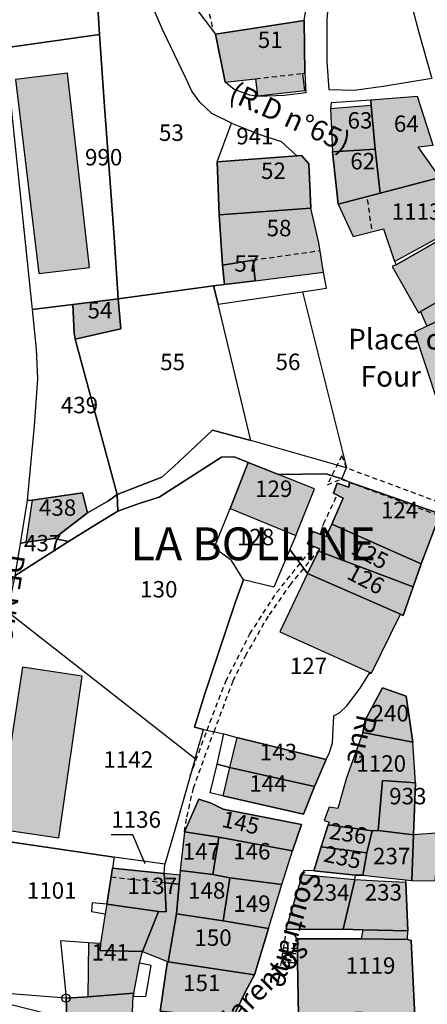
# Model space of a CAD drawing. Units: metres. Extents: x 1030542 to 1040825, y 6335779 to 6352073.
# Drawn here: x 1033594 to 1033643, y 6339279 to 6339399 of the extents above; entities that cross this region are included whole.
import ezdxf
from ezdxf.enums import TextEntityAlignment as Align

# ---------------------------------------------------------------- set-up
doc = ezdxf.new("R2010")
doc.units = ezdxf.units.M
doc.linetypes.add('TOPO1', pattern=[1, 0.6, -0.4])
doc.layers.get('0').update_dxf_attribs({"color": 255, "linetype": 'CONTINUOUS'})
for name, color, linetype in [('ig_cad_bati_dur', 152, 'CONTINUOUS'), ('ig_cad_bati_dur_hach', 24, 'CONTINUOUS'), ('ig_cad_bati_leger', 215, 'CONTINUOUS'), ('ig_cad_bati_leger_hach', 243, 'CONTINUOUS'), ('ig_cad_borne', 230, 'CONTINUOUS'), ('ig_cad_detail_lineaire', 252, 'TOPO1'), ('ig_cad_fleche_de_rattachement', 3, 'CONTINUOUS'), ('ig_cad_hydro', 140, 'CONTINUOUS'), ('ig_cad_lieudit', 7, 'ByLayer'), ('ig_cad_lieudit_texte', 210, 'CONTINUOUS'), ('ig_cad_nom_voie', 8, 'CONTINUOUS'), ('ig_cad_parcel', 3, 'CONTINUOUS'), ('ig_cad_parcel_num', 3, 'CONTINUOUS')]:
    doc.layers.add(name, color=color, linetype=linetype)
doc.styles.add('Times New Roman', font='times.ttf')

# ---------------------------------------------------------------- blocks, each defined once
blk = doc.blocks.new('BORNE')
at = {"linetype": 'Continuous'}
blk.add_circle((0, 0), 0.5, dxfattribs=at)

msp = doc.modelspace()

# ---------------------------------------------------------------- hatches: boundary and pattern name
at = {"layer": 'ig_cad_bati_dur_hach'}
for points in [[(1033617.39, 6339396.87), (1033618.57, 6339391.02), (1033622.28, 6339391.45), (1033622.51, 6339389.36), (1033628.26, 6339390.01), (1033628.03, 6339392.1), (1033628.27, 6339392.12), (1033628.21, 6339398.54)], [(1033595.92, 6339367.76), (1033602.05, 6339368.48), (1033599.39, 6339392.11), (1033593.05, 6339391.36)], [(1033631.38, 6339387.8), (1033631.65, 6339382.56), (1033636.83, 6339382.88), (1033636.36, 6339388.19)], [(1033636.31, 6339388.83), (1033636.36, 6339388.19), (1033636.83, 6339382.88), (1033637.43, 6339377.51), (1033644.71, 6339379.45), (1033642.05, 6339383.17), (1033643.9, 6339383.36), (1033642, 6339389.3)], [(1033631.65, 6339382.56), (1033632.35, 6339376.17), (1033637.43, 6339377.51), (1033636.83, 6339382.88)], [(1033617.59, 6339381.34), (1033617.85, 6339374.9), (1033629, 6339375.72), (1033628.77, 6339381.1), (1033627.85, 6339382.13), (1033627.29, 6339382.07)], [(1033644.71, 6339379.45), (1033637.43, 6339377.51), (1033632.35, 6339376.17), (1033634.15, 6339372.26), (1033637.85, 6339373.17), (1033639.18, 6339369.22), (1033647.65, 6339373.85), (1033645.63, 6339378.34)], [(1033617.85, 6339374.9), (1033618.27, 6339368.75), (1033621.97, 6339369.39), (1033622.24, 6339366.88), (1033630.53, 6339367.92), (1033629.96, 6339371.49), (1033629, 6339375.72)], [(1033647.74, 6339373.6), (1033639.37, 6339368.82), (1033638.91, 6339368.6), (1033642.09, 6339362.96), (1033642.35, 6339363.12), (1033646.84, 6339365.7), (1033650.96, 6339368.07)], [(1033618.48, 6339366.41), (1033622.24, 6339366.88), (1033621.97, 6339369.39), (1033618.27, 6339368.75)], [(1033646.84, 6339365.7), (1033642.35, 6339363.12), (1033643.14, 6339361.35), (1033647.7, 6339363.53)], [(1033600.31, 6339359.78), (1033605.87, 6339361.01), (1033605.57, 6339364.69), (1033600.02, 6339363.97), (1033600.19, 6339360.49)], [(1033647.7, 6339363.53), (1033643.14, 6339361.35), (1033641.63, 6339360.62), (1033644.42, 6339352.14), (1033647.01, 6339352.34), (1033652.01, 6339352.75), (1033651.84, 6339359.58), (1033650.05, 6339359.41), (1033647.98, 6339363.67)], [(1033621.39, 6339344.76), (1033619.19, 6339339.17), (1033627.16, 6339335.86), (1033629.46, 6339341.54), (1033625.08, 6339343.28)], [(1033633.71, 6339342.36), (1033633.63, 6339341.74), (1033632.21, 6339342.24), (1033631.75, 6339341.03), (1033632.95, 6339340.41), (1033631.54, 6339337.27), (1033642.45, 6339332.42), (1033644.75, 6339338.5)], [(1033597.75, 6339335.53), (1033601.81, 6339338.64), (1033601.21, 6339341.08), (1033595.08, 6339340.18), (1033594.3, 6339335.07)], [(1033631.54, 6339337.27), (1033630.86, 6339335.75), (1033629.26, 6339336.36), (1033628.59, 6339334.88), (1033630.07, 6339334.24), (1033629.92, 6339333.96), (1033641.44, 6339329.61), (1033642.45, 6339332.42)], [(1033629.92, 6339333.96), (1033628.59, 6339331.26), (1033639.93, 6339326.31), (1033640.24, 6339326.15), (1033641.44, 6339329.61)], [(1033628.59, 6339331.26), (1033625.25, 6339324.17), (1033636.4, 6339319.12), (1033639.93, 6339326.31)], [(1033598.33, 6339299.09), (1033601.18, 6339318.75), (1033593.93, 6339319.87), (1033590.85, 6339300.19)], [(1033635.35, 6339311.9), (1033641.41, 6339310.74), (1033640.61, 6339316.33), (1033637.74, 6339317.34), (1033635.62, 6339313.41)], [(1033635.35, 6339311.9), (1033633.36, 6339306.41), (1033632.29, 6339302.64), (1033631.24, 6339302.83), (1033630.62, 6339301.19), (1033631.24, 6339300.98), (1033631.12, 6339300.68), (1033636.48, 6339299.94), (1033637.19, 6339299.97), (1033637.73, 6339306.07), (1033641.73, 6339305.77), (1033641.41, 6339310.74)], [(1033619.98, 6339311.31), (1033619.1, 6339307.66), (1033629.43, 6339305.32), (1033630.85, 6339308.62)], [(1033618.3, 6339304.21), (1033628.11, 6339301.98), (1033629.43, 6339305.32), (1033619.1, 6339307.66)], [(1033641.73, 6339305.77), (1033637.73, 6339306.07), (1033637.19, 6339299.97), (1033641.5, 6339299.47)], [(1033613.62, 6339299.83), (1033617.82, 6339299.16), (1033626.79, 6339297.52), (1033627.85, 6339300.72), (1033618.34, 6339302.59), (1033616.86, 6339303.3), (1033615.38, 6339303.78)], [(1033631.12, 6339300.68), (1033630.26, 6339297.99), (1033635.81, 6339297.28), (1033636.48, 6339299.94)], [(1033613.11, 6339295.11), (1033617.06, 6339294.62), (1033617.82, 6339299.16), (1033613.62, 6339299.83)], [(1033636.48, 6339299.94), (1033635.81, 6339297.28), (1033635.35, 6339294.56), (1033637.12, 6339294.35), (1033640.54, 6339293.98), (1033641.28, 6339293.88), (1033641.5, 6339299.47), (1033637.19, 6339299.97)], [(1033641.5, 6339299.47), (1033641.28, 6339293.88), (1033644.15, 6339293.86), (1033644.25, 6339295.25), (1033644.21, 6339299.67)], [(1033617.06, 6339294.62), (1033619.13, 6339294.21), (1033625.48, 6339293.4), (1033626.79, 6339297.52), (1033617.82, 6339299.16)], [(1033630.26, 6339297.99), (1033629.38, 6339295.08), (1033634.43, 6339294.56), (1033635.35, 6339294.56), (1033635.81, 6339297.28)], [(1033604.87, 6339295.38), (1033604.17, 6339291), (1033610.47, 6339290.13), (1033611.4, 6339290.1), (1033611.22, 6339293.63), (1033611.17, 6339294.75)], [(1033613.07, 6339294.55), (1033612.97, 6339293.44), (1033612.66, 6339289.86), (1033618.33, 6339289.01), (1033619.13, 6339294.21), (1033617.06, 6339294.62), (1033613.11, 6339295.11)], [(1033611.22, 6339293.63), (1033611.4, 6339290.1), (1033610.47, 6339290.13), (1033608.51, 6339285.25), (1033611.65, 6339284.02), (1033612.66, 6339289.86), (1033612.97, 6339293.44)], [(1033618.33, 6339289.01), (1033623.85, 6339288.07), (1033625.48, 6339293.4), (1033619.13, 6339294.21)], [(1033627.96, 6339294.57), (1033625.96, 6339287.99), (1033632.94, 6339287.97), (1033634.36, 6339293.97)], [(1033634.36, 6339293.97), (1033632.94, 6339287.97), (1033635.34, 6339287.91), (1033640.8, 6339287.77), (1033640.57, 6339293.67), (1033637.2, 6339293.83)], [(1033604.17, 6339291), (1033603.97, 6339289.83), (1033603.41, 6339286.25), (1033603.35, 6339285.38), (1033608.51, 6339285.25), (1033610.47, 6339290.13)], [(1033612.66, 6339289.86), (1033611.65, 6339284.02), (1033622.14, 6339282.42), (1033623.85, 6339288.07), (1033618.33, 6339289.01)], [(1033635.34, 6339287.91), (1033635.15, 6339286.81), (1033640.77, 6339286.7), (1033640.8, 6339287.77)], [(1033635.15, 6339286.81), (1033627.41, 6339286.82), (1033627.38, 6339286.29), (1033627.39, 6339283.99), (1033627.5, 6339277.49), (1033635.18, 6339277.89), (1033635.43, 6339276.35), (1033641.72, 6339276.55), (1033641.2, 6339286.6), (1033640.77, 6339286.7)], [(1033611.65, 6339284.02), (1033611.5, 6339283.83), (1033610.65, 6339278.01), (1033619.48, 6339277.1), (1033621.07, 6339280.4), (1033622.14, 6339282.42)], [(1033599.32, 6339277.09), (1033599.87, 6339269.41), (1033608.41, 6339269.88), (1033607.23, 6339276.04), (1033607.37, 6339279.81), (1033607.46, 6339280.18), (1033601.88, 6339279.74), (1033599.21, 6339279.58)]]:
    msp.add_hatch(color=256, dxfattribs=at).paths.add_polyline_path(points)
at = {"layer": 'ig_cad_bati_leger_hach'}
for points in [[(1033611.17, 6339294.75), (1033611.22, 6339293.63), (1033612.97, 6339293.44), (1033613.07, 6339294.55)], [(1033601.88, 6339279.74), (1033607.46, 6339280.18), (1033608.17, 6339283.83), (1033608.51, 6339285.25), (1033603.35, 6339285.38), (1033603.41, 6339286.25), (1033601.93, 6339286.33)]]:
    msp.add_hatch(color=256, dxfattribs=at).paths.add_polyline_path(points)

# ---------------------------------------------------------------- linework, layer by layer
at = {"layer": 'ig_cad_bati_dur'}
for points in [[(1033617.39, 6339396.87), (1033618.57, 6339391.02), (1033622.28, 6339391.45), (1033622.51, 6339389.36), (1033628.26, 6339390.01), (1033628.03, 6339392.1), (1033628.27, 6339392.12), (1033628.21, 6339398.54)], [(1033595.92, 6339367.76), (1033602.05, 6339368.48), (1033599.39, 6339392.11), (1033593.05, 6339391.36)], [(1033631.38, 6339387.8), (1033631.65, 6339382.56), (1033636.83, 6339382.88), (1033636.36, 6339388.19)], [(1033636.31, 6339388.83), (1033636.36, 6339388.19), (1033636.83, 6339382.88), (1033637.43, 6339377.51), (1033644.71, 6339379.45), (1033642.05, 6339383.17), (1033643.9, 6339383.36), (1033642, 6339389.3)], [(1033631.65, 6339382.56), (1033632.35, 6339376.17), (1033637.43, 6339377.51), (1033636.83, 6339382.88)], [(1033617.59, 6339381.34), (1033617.85, 6339374.9), (1033629, 6339375.72), (1033628.77, 6339381.1), (1033627.85, 6339382.13), (1033627.29, 6339382.07)], [(1033644.71, 6339379.45), (1033637.43, 6339377.51), (1033632.35, 6339376.17), (1033634.15, 6339372.26), (1033637.85, 6339373.17), (1033639.18, 6339369.22), (1033647.65, 6339373.85), (1033645.63, 6339378.34)], [(1033617.85, 6339374.9), (1033618.27, 6339368.75), (1033621.97, 6339369.39), (1033622.24, 6339366.88), (1033630.53, 6339367.92), (1033629.96, 6339371.49), (1033629, 6339375.72)], [(1033647.74, 6339373.6), (1033639.37, 6339368.82), (1033638.91, 6339368.6), (1033642.09, 6339362.96), (1033642.35, 6339363.12), (1033646.84, 6339365.7), (1033650.96, 6339368.07)], [(1033618.48, 6339366.41), (1033622.24, 6339366.88), (1033621.97, 6339369.39), (1033618.27, 6339368.75)], [(1033646.84, 6339365.7), (1033642.35, 6339363.12), (1033643.14, 6339361.35), (1033647.7, 6339363.53)], [(1033600.31, 6339359.78), (1033605.87, 6339361.01), (1033605.57, 6339364.69), (1033600.02, 6339363.97), (1033600.19, 6339360.49)], [(1033647.7, 6339363.53), (1033643.14, 6339361.35), (1033641.63, 6339360.62), (1033644.42, 6339352.14), (1033647.01, 6339352.34), (1033652.01, 6339352.75), (1033651.84, 6339359.58), (1033650.05, 6339359.41), (1033647.98, 6339363.67)], [(1033621.39, 6339344.76), (1033619.19, 6339339.17), (1033627.16, 6339335.86), (1033629.46, 6339341.54), (1033625.08, 6339343.28)], [(1033633.71, 6339342.36), (1033633.63, 6339341.74), (1033632.21, 6339342.24), (1033631.75, 6339341.03), (1033632.95, 6339340.41), (1033631.54, 6339337.27), (1033642.45, 6339332.42), (1033644.75, 6339338.5)], [(1033597.75, 6339335.53), (1033601.81, 6339338.64), (1033601.21, 6339341.08), (1033595.08, 6339340.18), (1033594.3, 6339335.07)], [(1033631.54, 6339337.27), (1033630.86, 6339335.75), (1033629.26, 6339336.36), (1033628.59, 6339334.88), (1033630.07, 6339334.24), (1033629.92, 6339333.96), (1033641.44, 6339329.61), (1033642.45, 6339332.42)], [(1033629.92, 6339333.96), (1033628.59, 6339331.26), (1033639.93, 6339326.31), (1033640.24, 6339326.15), (1033641.44, 6339329.61)], [(1033628.59, 6339331.26), (1033625.25, 6339324.17), (1033636.4, 6339319.12), (1033639.93, 6339326.31)], [(1033598.33, 6339299.09), (1033601.18, 6339318.75), (1033593.93, 6339319.87), (1033590.85, 6339300.19)], [(1033635.35, 6339311.9), (1033641.41, 6339310.74), (1033640.61, 6339316.33), (1033637.74, 6339317.34), (1033635.62, 6339313.41)], [(1033635.35, 6339311.9), (1033633.36, 6339306.41), (1033632.29, 6339302.64), (1033631.24, 6339302.83), (1033630.62, 6339301.19), (1033631.24, 6339300.98), (1033631.12, 6339300.68), (1033636.48, 6339299.94), (1033637.19, 6339299.97), (1033637.73, 6339306.07), (1033641.73, 6339305.77), (1033641.41, 6339310.74)], [(1033619.98, 6339311.31), (1033619.1, 6339307.66), (1033629.43, 6339305.32), (1033630.85, 6339308.62)], [(1033618.3, 6339304.21), (1033628.11, 6339301.98), (1033629.43, 6339305.32), (1033619.1, 6339307.66)], [(1033641.73, 6339305.77), (1033637.73, 6339306.07), (1033637.19, 6339299.97), (1033641.5, 6339299.47)], [(1033613.62, 6339299.83), (1033617.82, 6339299.16), (1033626.79, 6339297.52), (1033627.85, 6339300.72), (1033618.34, 6339302.59), (1033616.86, 6339303.3), (1033615.38, 6339303.78)], [(1033631.12, 6339300.68), (1033630.26, 6339297.99), (1033635.81, 6339297.28), (1033636.48, 6339299.94)], [(1033613.11, 6339295.11), (1033617.06, 6339294.62), (1033617.82, 6339299.16), (1033613.62, 6339299.83)], [(1033636.48, 6339299.94), (1033635.81, 6339297.28), (1033635.35, 6339294.56), (1033637.12, 6339294.35), (1033640.54, 6339293.98), (1033641.28, 6339293.88), (1033641.5, 6339299.47), (1033637.19, 6339299.97)], [(1033641.5, 6339299.47), (1033641.28, 6339293.88), (1033644.15, 6339293.86), (1033644.25, 6339295.25), (1033644.21, 6339299.67)], [(1033617.06, 6339294.62), (1033619.13, 6339294.21), (1033625.48, 6339293.4), (1033626.79, 6339297.52), (1033617.82, 6339299.16)], [(1033630.26, 6339297.99), (1033629.38, 6339295.08), (1033634.43, 6339294.56), (1033635.35, 6339294.56), (1033635.81, 6339297.28)], [(1033604.87, 6339295.38), (1033604.17, 6339291), (1033610.47, 6339290.13), (1033611.4, 6339290.1), (1033611.22, 6339293.63), (1033611.17, 6339294.75)], [(1033613.07, 6339294.55), (1033612.97, 6339293.44), (1033612.66, 6339289.86), (1033618.33, 6339289.01), (1033619.13, 6339294.21), (1033617.06, 6339294.62), (1033613.11, 6339295.11)], [(1033611.22, 6339293.63), (1033611.4, 6339290.1), (1033610.47, 6339290.13), (1033608.51, 6339285.25), (1033611.65, 6339284.02), (1033612.66, 6339289.86), (1033612.97, 6339293.44)], [(1033618.33, 6339289.01), (1033623.85, 6339288.07), (1033625.48, 6339293.4), (1033619.13, 6339294.21)], [(1033627.96, 6339294.57), (1033625.96, 6339287.99), (1033632.94, 6339287.97), (1033634.36, 6339293.97)], [(1033634.36, 6339293.97), (1033632.94, 6339287.97), (1033635.34, 6339287.91), (1033640.8, 6339287.77), (1033640.57, 6339293.67), (1033637.2, 6339293.83)], [(1033604.17, 6339291), (1033603.97, 6339289.83), (1033603.41, 6339286.25), (1033603.35, 6339285.38), (1033608.51, 6339285.25), (1033610.47, 6339290.13)], [(1033612.66, 6339289.86), (1033611.65, 6339284.02), (1033622.14, 6339282.42), (1033623.85, 6339288.07), (1033618.33, 6339289.01)], [(1033635.34, 6339287.91), (1033635.15, 6339286.81), (1033640.77, 6339286.7), (1033640.8, 6339287.77)], [(1033635.15, 6339286.81), (1033627.41, 6339286.82), (1033627.38, 6339286.29), (1033627.39, 6339283.99), (1033627.5, 6339277.49), (1033635.18, 6339277.89), (1033635.43, 6339276.35), (1033641.72, 6339276.55), (1033641.2, 6339286.6), (1033640.77, 6339286.7)], [(1033611.65, 6339284.02), (1033611.5, 6339283.83), (1033610.65, 6339278.01), (1033619.48, 6339277.1), (1033621.07, 6339280.4), (1033622.14, 6339282.42)], [(1033599.32, 6339277.09), (1033599.87, 6339269.41), (1033608.41, 6339269.88), (1033607.23, 6339276.04), (1033607.37, 6339279.81), (1033607.46, 6339280.18), (1033601.88, 6339279.74), (1033599.21, 6339279.58)]]:
    msp.add_lwpolyline(points, close=True, dxfattribs=at)
at = {"layer": 'ig_cad_bati_leger'}
for points in [[(1033611.17, 6339294.75), (1033611.22, 6339293.63), (1033612.97, 6339293.44), (1033613.07, 6339294.55)], [(1033601.88, 6339279.74), (1033607.46, 6339280.18), (1033608.17, 6339283.83), (1033608.51, 6339285.25), (1033603.35, 6339285.38), (1033603.41, 6339286.25), (1033601.93, 6339286.33)]]:
    msp.add_lwpolyline(points, close=True, dxfattribs=at)
at = {"layer": 'ig_cad_detail_lineaire'}
for points in [[(1033609.59, 6339427.81), (1033613.39, 6339412.61), (1033615.98, 6339402.27), (1033617.1, 6339397.35)], [(1033622.28, 6339391.45), (1033628.03, 6339392.1)], [(1033635.88, 6339376.75), (1033636.41, 6339372.91)], [(1033621.97, 6339369.39), (1033630.13, 6339370.54)], [(1033630.18, 6339336.03), (1033630.56, 6339337.3), (1033632.16, 6339340.72)], [(1033616.37, 6339312.18), (1033618.67, 6339318.15), (1033621.59, 6339323.9), (1033624.84, 6339328.93), (1033629.36, 6339334.53)], [(1033630.02, 6339334.15), (1033626.55, 6339329.99), (1033623.8, 6339326.06), (1033621.1, 6339321.36), (1033619.5, 6339318.15), (1033617.19, 6339311.96)], [(1033613.62, 6339299.83), (1033613.93, 6339301.65), (1033614.71, 6339305.12), (1033617.19, 6339311.96)], [(1033614.33, 6339306.63), (1033616.37, 6339312.18)], [(1033604.72, 6339294.33), (1033611.25, 6339293.64)], [(1033626.03, 6339288.1), (1033625.32, 6339283.49)], [(1033625.76, 6339286.37), (1033627.47, 6339286.23)], [(1033625.67, 6339285.71), (1033627.43, 6339285.66)], [(1033625.4, 6339283.97), (1033627.43, 6339283.89)], [(1033625.49, 6339284.55), (1033627.38, 6339284.56)], [(1033625.56, 6339285.04), (1033627.47, 6339285.03)]]:
    msp.add_lwpolyline(points, dxfattribs=at)
msp.add_lwpolyline([(1033632.77, 6339345.58), (1033631.02, 6339342.06), (1033632.7, 6339342.72), (1033655.18, 6339334.4), (1033655.77, 6339332.9), (1033657.52, 6339336.43), (1033655.85, 6339335.76), (1033633.37, 6339344.07)], close=True, dxfattribs=at)
at = {"layer": 'ig_cad_fleche_de_rattachement'}
msp.add_lwpolyline([(1033608.84, 6339295.94), (1033607.36, 6339299.44), (1033604.71, 6339299.44)], dxfattribs=at)
at = {"layer": 'ig_cad_hydro'}
for points in [[(1033605.51, 6339338.82), (1033608.11, 6339339.77), (1033610.55, 6339340.54), (1033618.15, 6339345.39), (1033619.66, 6339345.43), (1033621.39, 6339344.76), (1033625.08, 6339343.28), (1033630.85, 6339343.38), (1033632.78, 6339342.78), (1033633.34, 6339344.11), (1033621.71, 6339347.45), (1033617.04, 6339348.7), (1033612.33, 6339344.28), (1033610.86, 6339342.98), (1033605.43, 6339340.87)], [(1033599.53, 6339335.14), (1033602.92, 6339337.25), (1033605.51, 6339338.82), (1033605.43, 6339340.87), (1033604.36, 6339340.1), (1033601.81, 6339338.64), (1033597.75, 6339335.53)]]:
    msp.add_lwpolyline(points, close=True, dxfattribs=at)
at = {"layer": 'ig_cad_lieudit'}
for points in [[(1033602.98, 6339401.54), (1033603.29, 6339396.83), (1033603.86, 6339388.66), (1033605.03, 6339372.78), (1033605.57, 6339364.69), (1033600.02, 6339363.97), (1033600.19, 6339360.49), (1033600.31, 6339359.78), (1033605.43, 6339340.87), (1033605.51, 6339338.82), (1033602.92, 6339337.25), (1033599.53, 6339335.14), (1033592.96, 6339330.97)], [(1033592.96, 6339330.97), (1033599.53, 6339335.14), (1033602.92, 6339337.25), (1033605.51, 6339338.82), (1033605.43, 6339340.87), (1033600.31, 6339359.78), (1033600.19, 6339360.49), (1033600.02, 6339363.97), (1033605.57, 6339364.69), (1033605.03, 6339372.78), (1033603.86, 6339388.66), (1033603.29, 6339396.83), (1033602.98, 6339401.54)]]:
    msp.add_lwpolyline(points, dxfattribs=at)
at = {"layer": 'ig_cad_parcel'}
for points in [[(1033617.39, 6339396.87), (1033628.21, 6339398.54), (1033628.7, 6339401.88), (1033629.39, 6339408.11), (1033629.84, 6339412.24), (1033630.3, 6339414.55), (1033630.26, 6339417.79), (1033630.6, 6339419.46), (1033629.97, 6339424.48), (1033629.8, 6339428.93), (1033629.67, 6339432.16), (1033618.79, 6339429.88), (1033608.58, 6339427.55), (1033604.39, 6339426.74), (1033606.36, 6339421.59), (1033611.57, 6339408.7), (1033615.22, 6339399.77)], [(1033601.74, 6339418.75), (1033602.78, 6339404.13), (1033602.98, 6339401.54), (1033603.29, 6339396.83), (1033603.86, 6339388.66), (1033605.03, 6339372.78), (1033605.57, 6339364.69), (1033617.16, 6339366.25), (1033618.48, 6339366.41), (1033618.27, 6339368.75), (1033617.85, 6339374.9), (1033617.59, 6339381.34), (1033619.33, 6339386.03), (1033616.95, 6339387.24), (1033615.5, 6339388.59), (1033614.54, 6339389.94), (1033613.84, 6339391.42), (1033610.98, 6339397.34), (1033605.94, 6339409.05)], [(1033632.56, 6339417.43), (1033636.66, 6339417.99), (1033640.6, 6339402.94), (1033642.16, 6339397.07), (1033643.74, 6339391.49), (1033637.82, 6339390.52), (1033634.27, 6339390.02), (1033631.24, 6339390.1), (1033630.99, 6339393.53), (1033630.98, 6339398.67), (1033631.26, 6339401.98), (1033631.87, 6339411.05), (1033632.18, 6339412.19)], [(1033602.98, 6339401.54), (1033591.26, 6339400.36), (1033591.8, 6339395.2), (1033603.29, 6339396.83)], [(1033617.39, 6339396.87), (1033628.21, 6339398.54), (1033628.27, 6339392.12), (1033628.41, 6339389.74), (1033625.76, 6339389.4), (1033622.68, 6339389.3), (1033621.6, 6339389.45), (1033619.68, 6339390.16), (1033618.57, 6339391.02)], [(1033603.29, 6339396.83), (1033591.8, 6339395.2), (1033592.68, 6339386.31), (1033595.08, 6339363.39), (1033600.02, 6339363.97), (1033605.57, 6339364.69), (1033605.03, 6339372.78), (1033603.86, 6339388.66)], [(1033636.31, 6339388.83), (1033631.47, 6339388.51), (1033631.38, 6339387.8), (1033631.65, 6339382.56), (1033636.83, 6339382.88), (1033636.36, 6339388.19)], [(1033636.31, 6339388.83), (1033636.36, 6339388.19), (1033636.83, 6339382.88), (1033637.43, 6339377.51), (1033644.71, 6339379.45), (1033642.05, 6339383.17), (1033643.9, 6339383.36), (1033642, 6339389.3)], [(1033617.59, 6339381.34), (1033619.33, 6339386.03), (1033620.75, 6339385.46), (1033622.66, 6339384.69), (1033625.38, 6339383.83), (1033627.29, 6339382.07)], [(1033631.65, 6339382.56), (1033636.83, 6339382.88), (1033637.43, 6339377.51), (1033632.35, 6339376.17)], [(1033617.85, 6339374.9), (1033617.59, 6339381.34), (1033627.29, 6339382.07), (1033627.85, 6339382.13), (1033628.77, 6339381.1), (1033629, 6339375.72)], [(1033644.71, 6339379.45), (1033637.43, 6339377.51), (1033632.35, 6339376.17), (1033634.15, 6339372.26), (1033637.85, 6339373.17), (1033639.18, 6339369.22), (1033639.37, 6339368.82), (1033647.74, 6339373.6), (1033647.65, 6339373.85), (1033645.63, 6339378.34)], [(1033618.48, 6339366.41), (1033617.16, 6339366.25), (1033617.72, 6339364.03), (1033627.99, 6339365.54), (1033630.93, 6339365.95), (1033630.53, 6339367.92), (1033629.96, 6339371.49), (1033629, 6339375.72), (1033617.85, 6339374.9), (1033618.27, 6339368.75), (1033621.97, 6339369.39), (1033622.24, 6339366.88)], [(1033647.74, 6339373.6), (1033639.37, 6339368.82), (1033638.91, 6339368.6), (1033642.09, 6339362.96), (1033642.35, 6339363.12), (1033646.84, 6339365.7), (1033650.96, 6339368.07)], [(1033618.27, 6339368.75), (1033618.48, 6339366.41), (1033622.24, 6339366.88), (1033621.97, 6339369.39)], [(1033600.31, 6339359.78), (1033605.43, 6339340.87), (1033610.86, 6339342.98), (1033612.33, 6339344.28), (1033617.04, 6339348.7), (1033621.71, 6339347.45), (1033617.72, 6339364.03), (1033617.16, 6339366.25), (1033605.57, 6339364.69), (1033605.87, 6339361.01)], [(1033621.71, 6339347.45), (1033617.72, 6339364.03), (1033627.99, 6339365.54), (1033633.34, 6339344.11)], [(1033600.31, 6339359.78), (1033600.19, 6339360.49), (1033600.02, 6339363.97), (1033605.57, 6339364.69), (1033605.87, 6339361.01)], [(1033594.47, 6339340.13), (1033595.08, 6339340.18), (1033601.21, 6339341.08), (1033601.81, 6339338.64), (1033604.36, 6339340.1), (1033605.43, 6339340.87), (1033600.31, 6339359.78), (1033600.19, 6339360.49), (1033600.02, 6339363.97), (1033595.08, 6339363.39), (1033595.56, 6339358.56), (1033595.73, 6339354.92), (1033595.35, 6339349.2), (1033594.63, 6339341.92)], [(1033647.98, 6339363.67), (1033647.7, 6339363.53), (1033643.14, 6339361.35), (1033641.63, 6339360.62), (1033644.42, 6339352.14), (1033644.79, 6339350.41), (1033646.15, 6339349.98), (1033647.01, 6339352.34), (1033652.01, 6339352.75), (1033651.84, 6339359.58), (1033650.05, 6339359.41)], [(1033592.96, 6339330.97), (1033592.1, 6339326.62), (1033614.92, 6339308.76), (1033615.95, 6339312.26), (1033614.84, 6339312.57), (1033616.09, 6339316.61), (1033619.82, 6339327.81), (1033620.81, 6339330.48), (1033619.35, 6339332.82), (1033617.22, 6339334.39), (1033619.19, 6339339.17), (1033621.39, 6339344.76), (1033619.66, 6339345.43), (1033618.15, 6339345.39), (1033610.55, 6339340.54), (1033608.11, 6339339.77), (1033605.51, 6339338.82), (1033602.92, 6339337.25), (1033599.53, 6339335.14)], [(1033621.39, 6339344.76), (1033619.19, 6339339.17), (1033627.16, 6339335.86), (1033626.43, 6339334.18), (1033628.59, 6339331.26), (1033629.92, 6339333.96), (1033630.07, 6339334.24), (1033628.59, 6339334.88), (1033629.26, 6339336.36), (1033630.86, 6339335.75), (1033631.54, 6339337.27), (1033632.95, 6339340.41), (1033631.75, 6339341.03), (1033632.21, 6339342.24), (1033633.63, 6339341.74), (1033633.71, 6339342.36), (1033632.78, 6339342.78), (1033630.85, 6339343.38), (1033625.08, 6339343.28)], [(1033631.54, 6339337.27), (1033632.95, 6339340.41), (1033631.75, 6339341.03), (1033632.21, 6339342.24), (1033633.63, 6339341.74), (1033633.71, 6339342.36), (1033644.75, 6339338.5), (1033642.45, 6339332.42)], [(1033593.62, 6339334.9), (1033594.3, 6339335.07), (1033597.75, 6339335.53), (1033601.81, 6339338.64), (1033601.21, 6339341.08), (1033595.08, 6339340.18), (1033594.47, 6339340.13)], [(1033620.81, 6339330.48), (1033619.35, 6339332.82), (1033617.22, 6339334.39), (1033619.19, 6339339.17), (1033627.16, 6339335.86), (1033626.43, 6339334.18), (1033624.52, 6339329.58)], [(1033629.92, 6339333.96), (1033630.07, 6339334.24), (1033628.59, 6339334.88), (1033629.26, 6339336.36), (1033630.86, 6339335.75), (1033631.54, 6339337.27), (1033642.45, 6339332.42), (1033641.44, 6339329.61)], [(1033592.96, 6339330.97), (1033599.53, 6339335.14), (1033597.75, 6339335.53), (1033594.3, 6339335.07), (1033593.62, 6339334.9)], [(1033620.81, 6339330.48), (1033619.82, 6339327.81), (1033616.09, 6339316.61), (1033614.84, 6339312.57), (1033615.95, 6339312.26), (1033618.42, 6339311.75), (1033619.98, 6339311.31), (1033630.85, 6339308.62), (1033631.27, 6339309.49), (1033631.64, 6339310.63), (1033631.82, 6339313.95), (1033632.53, 6339314.35), (1033633.39, 6339315.15), (1033635.02, 6339317.32), (1033636.13, 6339319.12), (1033636.4, 6339319.12), (1033639.93, 6339326.31), (1033628.59, 6339331.26), (1033626.43, 6339334.18), (1033624.52, 6339329.58)], [(1033639.93, 6339326.31), (1033628.59, 6339331.26), (1033629.92, 6339333.96), (1033641.44, 6339329.61), (1033640.24, 6339326.15)], [(1033592.1, 6339326.62), (1033614.92, 6339308.76), (1033612.48, 6339300.19), (1033611.22, 6339295.89), (1033605.06, 6339296.74), (1033587.9, 6339299.26)], [(1033641.41, 6339310.74), (1033635.35, 6339311.9), (1033635.62, 6339313.41), (1033637.74, 6339317.34), (1033640.61, 6339316.33)], [(1033618.42, 6339311.75), (1033619.98, 6339311.31), (1033630.85, 6339308.62), (1033629.43, 6339305.32), (1033619.1, 6339307.66), (1033617.59, 6339308.04)], [(1033635.35, 6339311.9), (1033633.36, 6339306.41), (1033632.29, 6339302.64), (1033631.24, 6339302.83), (1033630.62, 6339301.19), (1033631.24, 6339300.98), (1033631.12, 6339300.68), (1033636.48, 6339299.94), (1033637.19, 6339299.97), (1033637.73, 6339306.07), (1033641.73, 6339305.77), (1033641.41, 6339310.74)], [(1033617.59, 6339308.04), (1033619.1, 6339307.66), (1033629.43, 6339305.32), (1033628.11, 6339301.98), (1033618.3, 6339304.21), (1033616.76, 6339304.55)], [(1033637.19, 6339299.97), (1033637.73, 6339306.07), (1033641.73, 6339305.77), (1033641.5, 6339299.47)], [(1033617.82, 6339299.16), (1033613.62, 6339299.83), (1033615.38, 6339303.78), (1033616.86, 6339303.3), (1033618.34, 6339302.59), (1033627.85, 6339300.72), (1033626.79, 6339297.52)], [(1033631.12, 6339300.68), (1033636.48, 6339299.94), (1033635.81, 6339297.28), (1033630.26, 6339297.99)], [(1033613.11, 6339295.11), (1033617.06, 6339294.62), (1033617.82, 6339299.16), (1033613.62, 6339299.83)], [(1033637.19, 6339299.97), (1033636.48, 6339299.94), (1033635.81, 6339297.28), (1033635.35, 6339294.56), (1033637.12, 6339294.35), (1033640.54, 6339293.98), (1033641.28, 6339293.88), (1033641.5, 6339299.47)], [(1033587.9, 6339299.26), (1033605.06, 6339296.74), (1033604.87, 6339295.38), (1033604.17, 6339291), (1033602.41, 6339291.17), (1033602.3, 6339290.12), (1033603.97, 6339289.83), (1033603.41, 6339286.25), (1033601.93, 6339286.33), (1033598.54, 6339286.57), (1033599.21, 6339279.58), (1033593.5, 6339280.02), (1033588.72, 6339280.47), (1033585.39, 6339280.58)], [(1033617.06, 6339294.62), (1033619.13, 6339294.21), (1033625.48, 6339293.4), (1033626.79, 6339297.52), (1033617.82, 6339299.16)], [(1033630.26, 6339297.99), (1033635.81, 6339297.28), (1033635.35, 6339294.56), (1033634.43, 6339294.56), (1033629.38, 6339295.08)], [(1033611.22, 6339295.89), (1033605.06, 6339296.74), (1033604.87, 6339295.38), (1033611.17, 6339294.75)], [(1033604.17, 6339291), (1033604.87, 6339295.38), (1033611.17, 6339294.75), (1033611.22, 6339293.63), (1033611.4, 6339290.1), (1033610.47, 6339290.13)], [(1033613.11, 6339295.11), (1033613.07, 6339294.55), (1033612.97, 6339293.44), (1033612.66, 6339289.86), (1033618.33, 6339289.01), (1033619.13, 6339294.21), (1033617.06, 6339294.62)], [(1033634.43, 6339294.56), (1033629.38, 6339295.08), (1033628.14, 6339295.11), (1033627.96, 6339294.57), (1033625.96, 6339287.99), (1033632.94, 6339287.97), (1033634.36, 6339293.97)], [(1033619.13, 6339294.21), (1033618.33, 6339289.01), (1033623.85, 6339288.07), (1033625.48, 6339293.4)], [(1033634.43, 6339294.56), (1033635.35, 6339294.56), (1033637.12, 6339294.35), (1033640.54, 6339293.98), (1033640.57, 6339293.67), (1033640.8, 6339287.77), (1033635.34, 6339287.91), (1033632.94, 6339287.97), (1033634.36, 6339293.97)], [(1033604.17, 6339291), (1033602.41, 6339291.17), (1033602.3, 6339290.12), (1033603.97, 6339289.83), (1033603.41, 6339286.25), (1033601.93, 6339286.33), (1033598.54, 6339286.57), (1033599.21, 6339279.58), (1033601.88, 6339279.74), (1033607.46, 6339280.18), (1033607.37, 6339279.81), (1033608.92, 6339279.79), (1033609.59, 6339283.55), (1033608.17, 6339283.83), (1033608.51, 6339285.25), (1033610.47, 6339290.13)], [(1033612.66, 6339289.86), (1033618.33, 6339289.01), (1033623.85, 6339288.07), (1033622.14, 6339282.42), (1033611.65, 6339284.02)], [(1033627.5, 6339277.49), (1033627.39, 6339283.99), (1033627.38, 6339286.29), (1033627.41, 6339286.82), (1033635.15, 6339286.81), (1033640.77, 6339286.7), (1033641.2, 6339286.6), (1033641.72, 6339276.55), (1033635.43, 6339276.35), (1033635.18, 6339277.89)], [(1033611.65, 6339284.02), (1033622.14, 6339282.42), (1033621.07, 6339280.4), (1033619.48, 6339277.1), (1033610.65, 6339278.01), (1033611.5, 6339283.83)], [(1033599.21, 6339279.58), (1033593.5, 6339280.02), (1033588.72, 6339280.47), (1033585.39, 6339280.58), (1033599.32, 6339277.09)], [(1033599.21, 6339279.58), (1033599.32, 6339277.09), (1033599.87, 6339269.41), (1033608.41, 6339269.88), (1033607.23, 6339276.04), (1033607.37, 6339279.81), (1033607.46, 6339280.18), (1033601.88, 6339279.74)]]:
    msp.add_lwpolyline(points, close=True, dxfattribs=at)
msp.add_lwpolyline([(1033640.6, 6339402.94), (1033642.16, 6339397.07), (1033643.74, 6339391.49)], dxfattribs=at)

# ---------------------------------------------------------------- block references
at = {"layer": 'ig_cad_borne'}
msp.add_blockref('BORNE', (1033599.21, 6339279.58), dxfattribs=at)

# ---------------------------------------------------------------- texts
at = {"layer": 'ig_cad_lieudit_texte', "style": 'Times New Roman'}
msp.add_text('LA BOLLINE', height=4, dxfattribs=at).set_placement((1033607.07, 6339331.61), align=Align.BOTTOM_LEFT)
at = {"layer": 'ig_cad_nom_voie', "style": 'Times New Roman'}
for s, rotation, p in [('(R.D n°65)', 335.5, (1033618.51, 6339388.17)), ('(R.D n°65)', 335.5, (1033618.51, 6339388.17)), ('DE NICE', 261.1, (1033591.01, 6339333.92)), ('DE NICE', 261.1, (1033591.01, 6339333.92)), ('DE NICE', 261.1, (1033591.01, 6339333.92)), ('Rue', 257.8, (1033633.89, 6339314.42)), ('Soutrane', 254, (1033627.18, 6339295.57)), ('Marentos', 45.5, (1033618.97, 6339274.1)), ('Marentos', 45.5, (1033618.97, 6339274.1))]:
    msp.add_text(s, height=2.5, rotation=rotation, dxfattribs=at).set_placement(p, align=Align.BOTTOM_LEFT)
for s, p in [('Place du', (1033633.54, 6339357.74)), ('Four', (1033635.06, 6339353.21)), ('Four', (1033635.06, 6339353.21)), ('Four', (1033635.06, 6339353.21))]:
    msp.add_text(s, height=2.5, dxfattribs=at).set_placement(p, align=Align.BOTTOM_LEFT)
at = {"layer": 'ig_cad_parcel_num', "style": 'Times New Roman'}
for s, p in [('51', (1033622.55, 6339394.57)), ('63', (1033633.47, 6339384.76)), ('64', (1033639.11, 6339384.36)), ('53', (1033610.52, 6339383.26)), ('941', (1033619.93, 6339382.84)), ('990', (1033601.52, 6339380.28)), ('62', (1033633.81, 6339379.8)), ('52', (1033622.94, 6339378.63)), ('1113', (1033638.85, 6339373.66)), ('58', (1033623.62, 6339371.66)), ('57', (1033619.7, 6339367.35)), ('54', (1033601.83, 6339361.66)), ('55', (1033610.67, 6339355.36)), ('56', (1033624.71, 6339355.38)), ('439', (1033598.57, 6339350.12)), ('129', (1033622.22, 6339339.94)), ('438', (1033595.91, 6339337.65)), ('124', (1033637.53, 6339337.35)), ('128', (1033620.01, 6339334.06)), ('437', (1033594.1, 6339333.32)), ('130', (1033608.23, 6339327.71)), ('127', (1033626.45, 6339318.38)), ('240', (1033636.4, 6339312.63)), ('143', (1033622.79, 6339307.91)), ('1142', (1033603.76, 6339306.99)), ('1120', (1033634.54, 6339306.51)), ('144', (1033621.51, 6339304.08)), ('933', (1033638.54, 6339302.54)), ('1136', (1033604.71, 6339299.69)), ('147', (1033613.42, 6339295.82)), ('146', (1033619.55, 6339295.83)), ('237', (1033636.57, 6339295.25)), ('1101', (1033594.44, 6339291.06)), ('1137', (1033606.67, 6339291.62)), ('148', (1033614.06, 6339291.07)), ('233', (1033635.56, 6339290.83)), ('234', (1033629.17, 6339290.81)), ('149', (1033619.57, 6339289.46)), ('150', (1033614.83, 6339285.32)), ('141', (1033602.32, 6339283.54)), ('1119', (1033633.24, 6339281.93)), ('151', (1033613.46, 6339279.81))]:
    msp.add_text(s, height=2, dxfattribs=at).set_placement(p, align=Align.BOTTOM_LEFT)
for s, rotation, p in [('125', 332.9, (1033633.44, 6339333.17)), ('126', 332.5, (1033632.95, 6339330.15)), ('145', 347.4, (1033617.91, 6339299.84)), ('236', 351.3, (1033631.05, 6339298.36)), ('235', 347.8, (1033630.31, 6339295.62))]:
    msp.add_text(s, height=2, rotation=rotation, dxfattribs=at).set_placement(p, align=Align.BOTTOM_LEFT)

doc.saveas('drawing.dxf')
